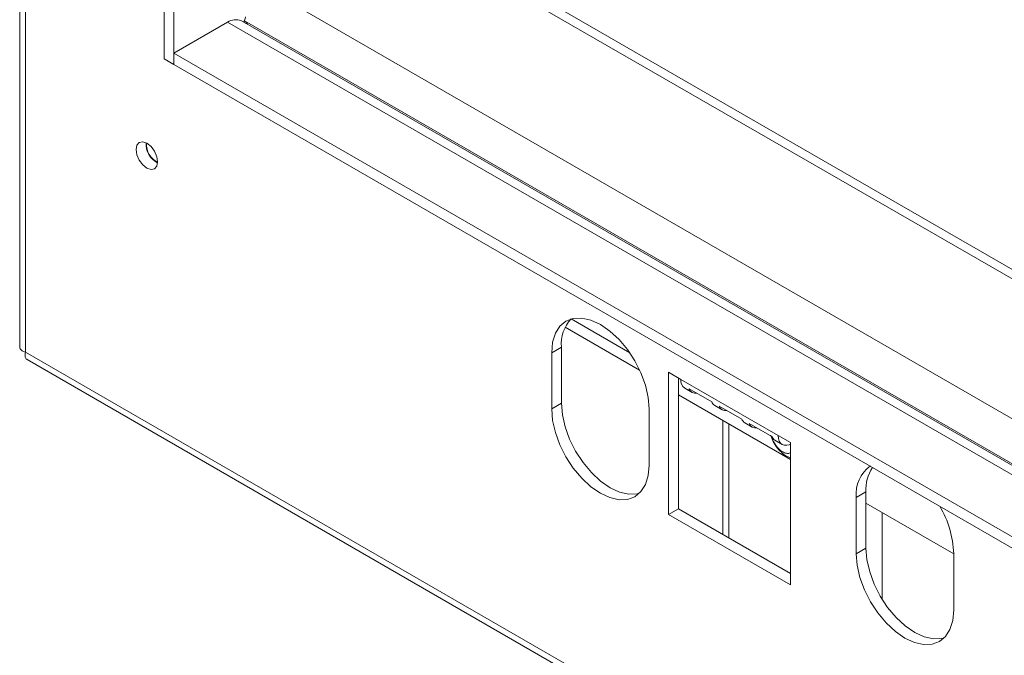
# Model space of a CAD drawing. Units: millimetres. Extents: x 1895 to 5386, y 827 to 3536.
# Drawn here: x 4105 to 4248, y 1623 to 1716 of the extents above; entities that cross this region are included whole.
import ezdxf

# ---------------------------------------------------------------- set-up
doc = ezdxf.new("R2010")
doc.units = ezdxf.units.MM

msp = doc.modelspace()

# ---------------------------------------------------------------- linework, layer by layer
at = {"color": 7, "linetype": 'Continuous', "lineweight": 15}
for p, q in [((4105.35, 2084.41), (4105.35, 1668.14)), ((4106.17, 2082.86), (4106.17, 1667.38)), ((4126.33, 1709.96), (4126.33, 1995.78)), ((4127.74, 1709.14), (4127.74, 1994.96)), ((5028.69, 1229.46), (4177.73, 1720.71)), ((4135.52, 1715.27), (4127.74, 1710.78)), ((5028.69, 1201), (4137.52, 1715.46)), ((4137.94, 1715.42), (4138.35, 1715.18)), ((4138.18, 1715.08), (4138.35, 1715.18)), ((4138.35, 1715.18), (4138.35, 1714.99)), ((4127.74, 1710.78), (4127.74, 1709.14)), ((4127.74, 1710.78), (5028.69, 1190.67)), ((4127.74, 1709.14), (4126.33, 1709.96)), ((4127.74, 1709.14), (5028.69, 1189.03)), ((4184.53, 1670.99), (4195.32, 1664.76)), ((4183.96, 1668.11), (4182.55, 1667.29)), ((4183.96, 1668.11), (4183.96, 1659.94)), ((4106.17, 1667.38), (5068.65, 1111.75)), ((4106.41, 1666.29), (5069.59, 1110.27)), ((4182.55, 1667.29), (4182.55, 1659.13)), ((4201.29, 1663.42), (4199.52, 1664.44)), ((4199.52, 1664.44), (4199.52, 1643.79)), ((4200.94, 1644.61), (4200.94, 1663.62)), ((4201.29, 1663.42), (4215.43, 1655.25)), ((4201.87, 1662.13), (4202.93, 1661.52)), ((4202.48, 1662.06), (4205.78, 1660.16)), ((4200.94, 1661.16), (4217.2, 1651.78)), ((4183.96, 1659.94), (4182.55, 1659.13)), ((4196.69, 1650.96), (4196.69, 1659.13)), ((4206.23, 1659.62), (4207.29, 1659)), ((4206.84, 1659.54), (4210.14, 1657.64)), ((4207.38, 1657.45), (4207.38, 1640.89)), ((4210.59, 1657.1), (4211.65, 1656.49)), ((4211.2, 1657.03), (4214.5, 1655.12)), ((4217.2, 1654.23), (4215.43, 1655.25)), ((4214.95, 1654.58), (4216.01, 1653.97)), ((4217.2, 1633.59), (4217.2, 1654.23)), ((4228.16, 1647.09), (4226.75, 1646.27)), ((4226.75, 1646.27), (4226.75, 1638.1)), ((4228.16, 1638.92), (4228.16, 1647.09)), ((4228.16, 1645.45), (4240.89, 1638.1)), ((4200.94, 1644.61), (4199.52, 1643.79)), ((4199.52, 1643.79), (4217.2, 1633.59)), ((4217.2, 1635.22), (4200.94, 1644.61)), ((4228.16, 1638.92), (4226.75, 1638.1)), ((4240.89, 1629.94), (4240.89, 1638.1))]:
    msp.add_line(p, q, dxfattribs=at)
at = {"color": 8, "linetype": 'Continuous', "lineweight": 15}
for p, q in [((4142.59, 1719.35), (5028.69, 1207.81)), ((4176.08, 1720.31), (5028.69, 1228.11)), ((4135.52, 1715.27), (5028.69, 1199.65)), ((4137.97, 1715.48), (5028.69, 1201.28)), ((4193.87, 1667.29), (4185.37, 1672.19)), ((4208.26, 1640.38), (4208.26, 1656.94)), ((4230.53, 1631.45), (4230.53, 1644.08))]:
    msp.add_line(p, q, dxfattribs=at)
at = {"color": 7, "linetype": 'Continuous', "lineweight": 15, "flags": 128}
for points in [[(4138.11, 1716.08), (4138.03, 1715.63), (4137.85, 1715.27)], [(4125.37, 1695), (4125.25, 1694.38), (4124.91, 1693.99), (4124.41, 1693.89), (4123.81, 1694.1), (4123.21, 1694.58), (4122.71, 1695.26), (4122.37, 1696.04), (4122.25, 1696.79), (4122.37, 1697.41), (4122.71, 1697.8), (4123.21, 1697.9), (4123.81, 1697.69), (4124.41, 1697.21), (4124.91, 1696.53), (4125.25, 1695.75), (4125.37, 1695)], [(4196.69, 1659.13), (4196.56, 1660.8), (4196.15, 1662.56), (4195.5, 1664.35), (4194.62, 1666.1), (4193.55, 1667.73), (4192.33, 1669.19), (4191, 1670.42), (4189.62, 1671.38), (4188.24, 1672.02), (4186.91, 1672.32), (4185.69, 1672.27), (4184.62, 1671.87), (4183.74, 1671.14), (4183.09, 1670.11), (4182.68, 1668.81), (4182.55, 1667.29)], [(4182.55, 1659.13), (4182.68, 1657.46), (4183.09, 1655.69), (4183.74, 1653.9), (4184.62, 1652.16), (4185.69, 1650.52), (4186.91, 1649.06), (4188.24, 1647.83), (4189.62, 1646.88), (4191, 1646.24), (4192.33, 1645.94), (4193.55, 1645.99), (4194.62, 1646.38), (4195.5, 1647.11), (4196.15, 1648.15), (4196.56, 1649.45), (4196.69, 1650.96)], [(4183.96, 1659.94), (4184.1, 1658.27), (4184.5, 1656.51), (4185.15, 1654.72), (4186.03, 1652.97), (4187.11, 1651.34), (4188.33, 1649.88), (4189.66, 1648.65), (4191.03, 1647.69), (4192.41, 1647.06), (4193.74, 1646.75), (4194.96, 1646.8), (4195.28, 1646.88)], [(4217.2, 1654), (4217.03, 1653.93), (4216.66, 1653.84), (4216.31, 1653.86), (4216.01, 1653.97), (4215.77, 1654.17), (4215.58, 1654.46), (4215.47, 1654.83), (4215.43, 1655.25)], [(4226.75, 1638.1), (4226.88, 1636.43), (4227.29, 1634.67), (4227.94, 1632.88), (4228.82, 1631.13), (4229.89, 1629.5), (4231.11, 1628.04), (4232.44, 1626.81), (4233.82, 1625.85), (4235.2, 1625.21), (4236.53, 1624.91), (4237.75, 1624.96), (4238.82, 1625.36), (4239.7, 1626.09), (4240.35, 1627.12), (4240.76, 1628.42), (4240.89, 1629.94)], [(4239.48, 1625.85), (4239.16, 1625.78), (4237.94, 1625.73), (4236.61, 1626.03), (4235.23, 1626.67), (4233.85, 1627.62), (4232.53, 1628.85), (4231.3, 1630.31), (4230.23, 1631.95), (4229.35, 1633.69), (4228.7, 1635.48), (4228.3, 1637.25), (4228.16, 1638.92)]]:
    msp.add_lwpolyline(points, dxfattribs=at)
at = {"color": 7, "linetype": 'Continuous', "lineweight": 15}
for centre, radius, start, end in [((4136.69, 1713.63), 2.01, 65.7041, 125.6064), ((4126.82, 1697.63), 3.14, 177.5896, 242.405), ((4126.74, 1697.58), 3, 177.2927, 242.702), ((4189.33, 1668.54), 5.39, 137.3054, 184.5392), ((4202.62, 1663.25), 1.34, 172.7442, 235.9436), ((4203.45, 1662.42), 1.04, 200.536, 279.4693), ((4206.78, 1660.53), 1.07, 200.6125, 238.9034), ((4207.81, 1659.91), 1.04, 200.536, 279.4693), ((4211.14, 1658.02), 1.07, 200.6125, 238.9034), ((4212.17, 1657.39), 1.04, 200.536, 279.4693), ((4215.5, 1655.5), 1.07, 200.6125, 238.9034), ((4218.46, 1655.68), 3.86, 229.9143, 250.9035), ((4231.65, 1646.81), 4.93, 125.0133, 186.2988), ((4234.18, 1647.37), 6.03, 147.3021, 182.6816), ((4226.5, 1637.62), 14.4, 1.944, 30.8001)]:
    msp.add_arc(centre, radius, start, end, dxfattribs=at)
for points, knots in [([(4105.39, 1668.14), (4105.38, 1668.07), (4105.36, 1667.86), (4105.64, 1667.58), (4106.01, 1667.44), (4106.17, 1667.38)], [0, 0, 0, 0, 0.223454, 0.654585, 1, 1, 1, 1]), ([(4106.17, 1667.38), (4106.14, 1667.17), (4106.08, 1666.74), (4106.21, 1666.39), (4106.39, 1666.33), (4106.43, 1666.32)], [0, 0, 0, 0, 0.4445924, 0.8692082, 1, 1, 1, 1]), ([(4214.34, 1655.32), (4214.45, 1655.01), (4214.68, 1654.33), (4215.25, 1653.44), (4215.77, 1652.94), (4216.01, 1652.72)], [0, 0, 0, 0, 0.309863, 0.689565, 1, 1, 1, 1]), ([(4214.45, 1655.15), (4214.5, 1654.97), (4214.65, 1654.47), (4215.13, 1653.72), (4215.65, 1653.17), (4216.17, 1652.82), (4216.65, 1652.66), (4217.04, 1652.64), (4217.18, 1652.75), (4217.2, 1652.76)], [0, 0, 0, 0, 0.127708, 0.345128, 0.541142, 0.628482, 0.802532, 0.976217, 1, 1, 1, 1])]:
    msp.add_open_spline(points, degree=3, knots=knots, dxfattribs=at)

doc.saveas('drawing.dxf')
